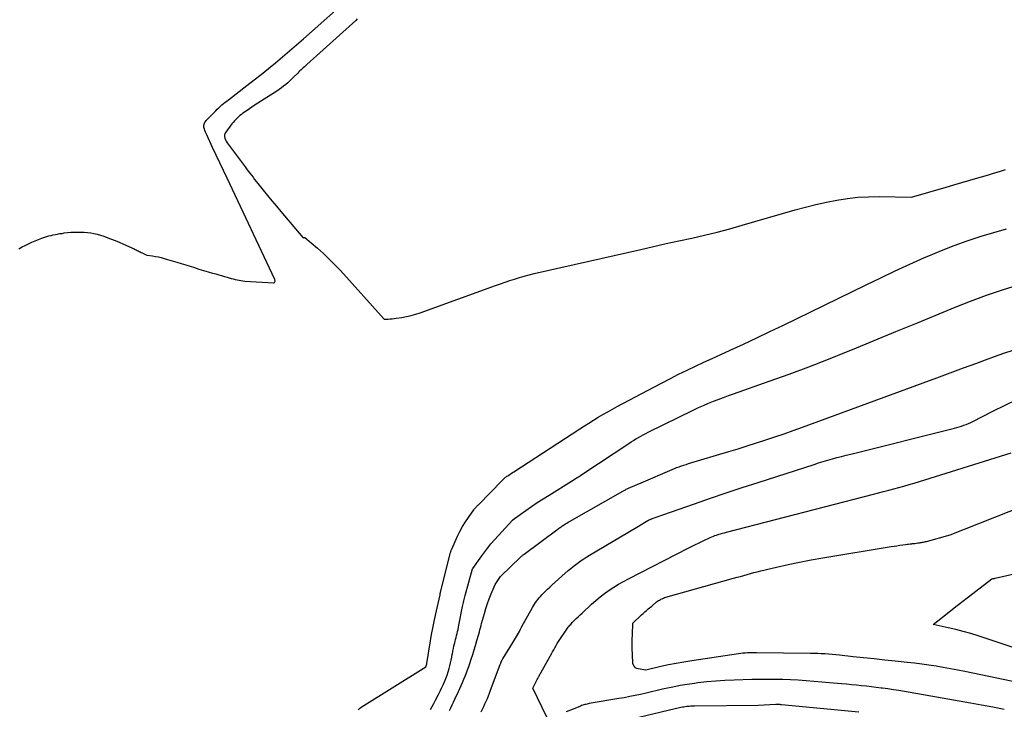
# Model space of a CAD drawing. Units: inches. Extents: x 2612386 to 2615015, y 1509937 to 1512464.
# Drawn here: x 2613173 to 2613276, y 1510297 to 1510369 of the extents above; entities that cross this region are included whole.
import ezdxf

# ---------------------------------------------------------------- set-up
doc = ezdxf.new("R2010")
doc.units = ezdxf.units.IN
doc.header["$MEASUREMENT"] = 0
doc.layers.add('Tile_2643_34_NE_contour_2ft', color=223, linetype='Continuous')

msp = doc.modelspace()

# ---------------------------------------------------------------- linework, layer by layer
at = {"layer": 'Tile_2643_34_NE_contour_2ft'}
for points in [[(2613172.93, 1510345.27, 7694), (2613173.27, 1510345.45, 7694), (2613173.61, 1510345.62, 7694), (2613173.94, 1510345.79, 7694), (2613174.29, 1510345.95, 7694), (2613174.64, 1510346.1, 7694), (2613174.99, 1510346.24, 7694), (2613175.35, 1510346.37, 7694), (2613175.65, 1510346.47, 7694), (2613175.87, 1510346.54, 7694), (2613176.09, 1510346.61, 7694), (2613176.32, 1510346.67, 7694), (2613176.55, 1510346.72, 7694), (2613176.78, 1510346.77, 7694), (2613177, 1510346.81, 7694), (2613177.24, 1510346.85, 7694), (2613177.47, 1510346.88, 7694), (2613177.69, 1510346.92, 7694), (2613178.04, 1510346.96, 7694), (2613178.39, 1510346.99, 7694), (2613178.74, 1510347.01, 7694), (2613179.08, 1510347.02, 7694), (2613179.44, 1510347.02, 7694), (2613179.79, 1510347.01, 7694), (2613180.14, 1510346.97, 7694), (2613180.49, 1510346.93, 7694), (2613180.83, 1510346.86, 7694), (2613181.18, 1510346.79, 7694), (2613181.51, 1510346.69, 7694), (2613181.85, 1510346.58, 7694), (2613182.11, 1510346.49, 7694), (2613182.58, 1510346.32, 7694), (2613183.04, 1510346.14, 7694), (2613183.49, 1510345.95, 7694), (2613183.94, 1510345.75, 7694), (2613185.06, 1510345.24, 7694), (2613185.17, 1510345.19, 7694), (2613185.27, 1510345.14, 7694), (2613185.38, 1510345.09, 7694), (2613185.48, 1510345.04, 7694), (2613185.59, 1510344.99, 7694), (2613185.69, 1510344.93, 7694), (2613185.79, 1510344.88, 7694), (2613185.9, 1510344.83, 7694), (2613186.37, 1510344.58, 7694), (2613186.99, 1510344.51, 7694), (2613187.29, 1510344.46, 7694), (2613187.6, 1510344.41, 7694), (2613187.9, 1510344.33, 7694), (2613188.2, 1510344.25, 7694), (2613188.56, 1510344.14, 7694), (2613189.04, 1510344, 7694), (2613189.52, 1510343.85, 7694), (2613189.99, 1510343.7, 7694), (2613190.47, 1510343.56, 7694), (2613191.38, 1510343.28, 7694), (2613191.86, 1510343.13, 7694), (2613192.33, 1510342.99, 7694), (2613192.81, 1510342.85, 7694), (2613193.28, 1510342.71, 7694), (2613193.63, 1510342.61, 7694), (2613193.94, 1510342.52, 7694), (2613194.24, 1510342.44, 7694), (2613194.54, 1510342.35, 7694), (2613194.84, 1510342.26, 7694), (2613195.05, 1510342.2, 7694), (2613195.25, 1510342.15, 7694), (2613195.45, 1510342.09, 7694), (2613195.66, 1510342.04, 7694), (2613195.86, 1510341.99, 7694), (2613196.07, 1510341.95, 7694), (2613196.27, 1510341.92, 7694), (2613196.48, 1510341.89, 7694), (2613196.69, 1510341.87, 7694), (2613199.68, 1510341.67, 7694), (2613199.75, 1510341.68, 7694), (2613199.8, 1510341.71, 7694), (2613199.83, 1510341.77, 7694), (2613199.85, 1510341.84, 7694), (2613199.84, 1510342.02, 7694), (2613194.83, 1510352.69, 7694), (2613194.45, 1510353.49, 7694), (2613194.07, 1510354.3, 7694), (2613193.68, 1510355.11, 7694), (2613193.3, 1510355.91, 7694), (2613192.67, 1510357.23, 7694), (2613192.6, 1510357.38, 7694), (2613192.54, 1510357.53, 7694), (2613192.48, 1510357.68, 7694), (2613192.43, 1510357.83, 7694), (2613192.4, 1510357.93, 7694), (2613192.37, 1510358.04, 7694), (2613192.36, 1510358.15, 7694), (2613192.37, 1510358.25, 7694), (2613192.39, 1510358.36, 7694), (2613192.43, 1510358.46, 7694), (2613192.47, 1510358.56, 7694), (2613192.53, 1510358.65, 7694), (2613192.6, 1510358.73, 7694), (2613193.62, 1510359.78, 7694), (2613193.78, 1510359.93, 7694), (2613193.94, 1510360.09, 7694), (2613194.1, 1510360.23, 7694), (2613194.27, 1510360.38, 7694), (2613194.45, 1510360.52, 7694), (2613194.62, 1510360.66, 7694), (2613194.8, 1510360.79, 7694), (2613194.97, 1510360.93, 7694), (2613196.89, 1510362.41, 7694), (2613197.65, 1510363.01, 7694), (2613198.41, 1510363.6, 7694), (2613199.16, 1510364.21, 7694), (2613199.91, 1510364.82, 7694), (2613200.65, 1510365.43, 7694), (2613201.39, 1510366.06, 7694), (2613202.12, 1510366.69, 7694), (2613202.84, 1510367.33, 7694), (2613208.08, 1510371.99, 7694)], [(2613208.49, 1510369.42, 7694), (2613208.33, 1510369.27, 7694), (2613203.18, 1510364.62, 7694), (2613203.06, 1510364.51, 7694), (2613202.94, 1510364.4, 7694), (2613202.82, 1510364.29, 7694), (2613202.71, 1510364.18, 7694), (2613202.59, 1510364.07, 7694), (2613202.47, 1510363.96, 7694), (2613202.36, 1510363.85, 7694), (2613202.25, 1510363.73, 7694), (2613201.83, 1510363.32, 7694), (2613201.62, 1510363.11, 7694), (2613201.41, 1510362.91, 7694), (2613201.2, 1510362.72, 7694), (2613200.98, 1510362.53, 7694), (2613200.75, 1510362.34, 7694), (2613200.52, 1510362.17, 7694), (2613200.28, 1510362, 7694), (2613200.04, 1510361.84, 7694), (2613197.67, 1510360.32, 7694), (2613197.42, 1510360.15, 7694), (2613197.16, 1510359.98, 7694), (2613196.91, 1510359.81, 7694), (2613196.65, 1510359.63, 7694), (2613196.48, 1510359.51, 7694), (2613196.32, 1510359.39, 7694), (2613196.16, 1510359.27, 7694), (2613196.01, 1510359.14, 7694), (2613195.86, 1510359, 7694), (2613195.72, 1510358.86, 7694), (2613195.58, 1510358.71, 7694), (2613195.45, 1510358.55, 7694), (2613195.32, 1510358.39, 7694), (2613194.67, 1510357.52, 7694), (2613194.59, 1510357.37, 7694), (2613194.54, 1510357.22, 7694), (2613194.54, 1510357.06, 7694), (2613194.57, 1510356.89, 7694), (2613194.64, 1510356.72, 7694), (2613194.72, 1510356.56, 7694), (2613194.82, 1510356.41, 7694), (2613194.92, 1510356.26, 7694), (2613196.71, 1510353.87, 7694), (2613196.87, 1510353.65, 7694), (2613197.04, 1510353.43, 7694), (2613197.21, 1510353.22, 7694), (2613197.37, 1510353, 7694), (2613197.54, 1510352.78, 7694), (2613197.71, 1510352.56, 7694), (2613197.88, 1510352.35, 7694), (2613198.06, 1510352.13, 7694), (2613198.62, 1510351.42, 7694), (2613199.07, 1510350.86, 7694), (2613199.53, 1510350.29, 7694), (2613199.99, 1510349.73, 7694), (2613200.46, 1510349.18, 7694), (2613202.77, 1510346.45, 7694), (2613202.82, 1510346.4, 7694), (2613202.9, 1510346.44, 7694), (2613202.99, 1510346.43, 7694), (2613204.3, 1510345.33, 7694), (2613204.93, 1510344.76, 7694), (2613205.55, 1510344.18, 7694), (2613206.14, 1510343.58, 7694), (2613206.72, 1510342.96, 7694), (2613211.31, 1510337.85, 7694), (2613211.73, 1510337.87, 7694), (2613211.95, 1510337.88, 7694), (2613212.16, 1510337.9, 7694), (2613212.37, 1510337.92, 7694), (2613212.58, 1510337.95, 7694), (2613213.16, 1510338.04, 7694), (2613213.65, 1510338.13, 7694), (2613214.14, 1510338.24, 7694), (2613214.63, 1510338.37, 7694), (2613215.11, 1510338.53, 7694), (2613223.03, 1510341.39, 7694), (2613223.53, 1510341.57, 7694), (2613224.03, 1510341.74, 7694), (2613224.53, 1510341.91, 7694), (2613225.03, 1510342.08, 7694), (2613225.53, 1510342.24, 7694), (2613226.04, 1510342.39, 7694), (2613226.55, 1510342.53, 7694), (2613227.07, 1510342.65, 7694), (2613238.28, 1510345.2, 7694), (2613239.61, 1510345.51, 7694), (2613240.95, 1510345.8, 7694), (2613242.29, 1510346.1, 7694), (2613243.63, 1510346.39, 7694), (2613244.97, 1510346.69, 7694), (2613246.3, 1510347.01, 7694), (2613247.63, 1510347.36, 7694), (2613248.95, 1510347.73, 7694), (2613254.52, 1510349.34, 7694), (2613255.6, 1510349.64, 7694), (2613256.69, 1510349.91, 7694), (2613257.78, 1510350.16, 7694), (2613258.88, 1510350.38, 7694), (2613259.99, 1510350.55, 7694), (2613261.1, 1510350.68, 7694), (2613262.22, 1510350.73, 7694), (2613263.34, 1510350.75, 7694), (2613266.73, 1510350.67, 7694), (2613270.36, 1510351.75, 7694), (2613271.19, 1510351.99, 7694), (2613272.02, 1510352.23, 7694), (2613272.85, 1510352.47, 7694), (2613273.69, 1510352.71, 7694), (2613274.1, 1510352.83, 7694), (2613274.73, 1510353.01, 7694), (2613275.35, 1510353.2, 7694), (2613275.98, 1510353.39, 7694), (2613276.61, 1510353.59, 7694)], [(2613208.59, 1510296.8, 7696), (2613208.74, 1510296.93, 7696), (2613208.9, 1510297.05, 7696), (2613215.71, 1510301.29, 7696), (2613215.77, 1510301.5, 7696), (2613215.79, 1510301.59, 7696), (2613215.79, 1510301.61, 7696), (2613215.79, 1510301.62, 7696), (2613215.79, 1510301.64, 7696), (2613215.8, 1510301.65, 7696), (2613216.18, 1510304.03, 7696), (2613216.3, 1510304.71, 7696), (2613216.42, 1510305.38, 7696), (2613216.56, 1510306.06, 7696), (2613216.7, 1510306.73, 7696), (2613217.19, 1510308.89, 7696), (2613217.22, 1510309.05, 7696), (2613217.23, 1510309.1, 7696), (2613217.24, 1510309.14, 7696), (2613218.26, 1510313.2, 7696), (2613218.27, 1510313.26, 7696), (2613218.29, 1510313.33, 7696), (2613218.31, 1510313.39, 7696), (2613218.33, 1510313.45, 7696), (2613218.35, 1510313.51, 7696), (2613218.37, 1510313.57, 7696), (2613218.4, 1510313.63, 7696), (2613218.42, 1510313.69, 7696), (2613219.02, 1510315.03, 7696), (2613219.27, 1510315.55, 7696), (2613219.54, 1510316.06, 7696), (2613219.85, 1510316.54, 7696), (2613220.17, 1510317.02, 7696), (2613220.74, 1510317.8, 7696), (2613220.79, 1510317.88, 7696), (2613220.85, 1510317.95, 7696), (2613220.91, 1510318.02, 7696), (2613220.97, 1510318.09, 7696), (2613221.03, 1510318.15, 7696), (2613221.1, 1510318.22, 7696), (2613221.16, 1510318.29, 7696), (2613221.22, 1510318.35, 7696), (2613223.71, 1510320.91, 7696), (2613223.78, 1510320.98, 7696), (2613223.85, 1510321.04, 7696), (2613223.92, 1510321.11, 7696), (2613223.99, 1510321.17, 7696), (2613224.07, 1510321.23, 7696), (2613224.14, 1510321.28, 7696), (2613224.22, 1510321.34, 7696), (2613224.3, 1510321.39, 7696), (2613224.41, 1510321.46, 7696), (2613224.55, 1510321.55, 7696), (2613224.68, 1510321.64, 7696), (2613224.82, 1510321.73, 7696), (2613224.96, 1510321.82, 7696), (2613231.88, 1510326.33, 7696), (2613232.36, 1510326.64, 7696), (2613232.84, 1510326.94, 7696), (2613233.33, 1510327.24, 7696), (2613233.82, 1510327.54, 7696), (2613234.31, 1510327.83, 7696), (2613234.81, 1510328.12, 7696), (2613235.31, 1510328.4, 7696), (2613235.81, 1510328.67, 7696), (2613239.65, 1510330.72, 7696), (2613240.52, 1510331.18, 7696), (2613241.39, 1510331.62, 7696), (2613242.26, 1510332.06, 7696), (2613243.14, 1510332.49, 7696), (2613244.02, 1510332.91, 7696), (2613244.91, 1510333.33, 7696), (2613245.8, 1510333.74, 7696), (2613246.69, 1510334.15, 7696), (2613247.69, 1510334.6, 7696), (2613249.07, 1510335.24, 7696), (2613250.46, 1510335.89, 7696), (2613251.84, 1510336.55, 7696), (2613253.21, 1510337.21, 7696), (2613261.96, 1510341.48, 7696), (2613263.49, 1510342.22, 7696), (2613265.01, 1510342.94, 7696), (2613266.55, 1510343.64, 7696), (2613268.09, 1510344.33, 7696), (2613268.54, 1510344.52, 7696), (2613269.87, 1510345.08, 7696), (2613271.21, 1510345.61, 7696), (2613272.57, 1510346.09, 7696), (2613273.94, 1510346.55, 7696), (2613274.04, 1510346.58, 7696), (2613275.38, 1510346.98, 7696), (2613276.71, 1510347.36, 7696)], [(2613216.19, 1510296.81, 7698), (2613216.37, 1510297.14, 7698), (2613216.55, 1510297.46, 7698), (2613216.72, 1510297.79, 7698), (2613217.03, 1510298.39, 7698), (2613217.19, 1510298.73, 7698), (2613217.35, 1510299.06, 7698), (2613217.51, 1510299.4, 7698), (2613217.66, 1510299.74, 7698), (2613217.81, 1510300.08, 7698), (2613217.94, 1510300.43, 7698), (2613218.05, 1510300.78, 7698), (2613218.16, 1510301.14, 7698), (2613218.23, 1510301.4, 7698), (2613218.3, 1510301.71, 7698), (2613218.37, 1510302.01, 7698), (2613218.43, 1510302.32, 7698), (2613218.48, 1510302.63, 7698), (2613218.49, 1510302.66, 7698), (2613218.54, 1510302.95, 7698), (2613218.59, 1510303.24, 7698), (2613218.65, 1510303.53, 7698), (2613218.73, 1510303.82, 7698), (2613218.77, 1510303.97, 7698), (2613218.82, 1510304.18, 7698), (2613218.88, 1510304.39, 7698), (2613218.93, 1510304.61, 7698), (2613218.99, 1510304.82, 7698), (2613219.04, 1510305.03, 7698), (2613219.09, 1510305.24, 7698), (2613219.14, 1510305.46, 7698), (2613219.18, 1510305.67, 7698), (2613219.56, 1510307.64, 7698), (2613219.59, 1510307.78, 7698), (2613219.62, 1510307.93, 7698), (2613219.65, 1510308.08, 7698), (2613219.68, 1510308.23, 7698), (2613219.72, 1510308.37, 7698), (2613219.76, 1510308.52, 7698), (2613219.79, 1510308.66, 7698), (2613219.83, 1510308.81, 7698), (2613220.61, 1510311.62, 7698), (2613220.63, 1510311.66, 7698), (2613221.59, 1510312.96, 7698), (2613222.53, 1510314.24, 7698), (2613222.55, 1510314.27, 7698), (2613222.56, 1510314.29, 7698), (2613224.79, 1510316.73, 7698), (2613225.01, 1510316.89, 7698), (2613226.2, 1510317.74, 7698), (2613226.81, 1510318.16, 7698), (2613227.41, 1510318.57, 7698), (2613228.03, 1510318.97, 7698), (2613228.65, 1510319.36, 7698), (2613231, 1510320.82, 7698), (2613231.17, 1510320.92, 7698), (2613231.33, 1510321.02, 7698), (2613231.5, 1510321.13, 7698), (2613231.66, 1510321.23, 7698), (2613231.82, 1510321.33, 7698), (2613231.99, 1510321.44, 7698), (2613232.15, 1510321.55, 7698), (2613232.31, 1510321.65, 7698), (2613237.02, 1510324.79, 7698), (2613237.27, 1510324.95, 7698), (2613237.52, 1510325.11, 7698), (2613237.77, 1510325.27, 7698), (2613238.03, 1510325.42, 7698), (2613238.28, 1510325.57, 7698), (2613238.54, 1510325.71, 7698), (2613238.81, 1510325.85, 7698), (2613239.07, 1510325.98, 7698), (2613243.85, 1510328.32, 7698), (2613244.36, 1510328.56, 7698), (2613244.87, 1510328.79, 7698), (2613245.39, 1510329.01, 7698), (2613245.91, 1510329.23, 7698), (2613246.43, 1510329.43, 7698), (2613246.96, 1510329.63, 7698), (2613247.49, 1510329.82, 7698), (2613248.02, 1510330.01, 7698), (2613251.78, 1510331.34, 7698), (2613253.87, 1510332.09, 7698), (2613255.95, 1510332.86, 7698), (2613258.02, 1510333.67, 7698), (2613260.09, 1510334.5, 7698), (2613260.53, 1510334.68, 7698), (2613262.81, 1510335.62, 7698), (2613265.09, 1510336.55, 7698), (2613267.37, 1510337.49, 7698), (2613269.65, 1510338.43, 7698), (2613271.3, 1510339.11, 7698), (2613272.94, 1510339.76, 7698), (2613274.6, 1510340.38, 7698), (2613276.28, 1510340.94, 7698), (2613277.97, 1510341.47, 7698)], [(2613218.19, 1510296.71, 7700), (2613218.33, 1510297.01, 7700), (2613218.47, 1510297.3, 7700), (2613218.61, 1510297.6, 7700), (2613218.75, 1510297.89, 7700), (2613219.12, 1510298.7, 7700), (2613219.27, 1510299.02, 7700), (2613219.41, 1510299.35, 7700), (2613219.55, 1510299.67, 7700), (2613219.69, 1510300, 7700), (2613219.83, 1510300.33, 7700), (2613219.96, 1510300.66, 7700), (2613220.08, 1510300.99, 7700), (2613220.2, 1510301.33, 7700), (2613220.31, 1510301.65, 7700), (2613220.47, 1510302.12, 7700), (2613220.63, 1510302.6, 7700), (2613220.78, 1510303.08, 7700), (2613220.92, 1510303.56, 7700), (2613221.07, 1510304.08, 7700), (2613221.14, 1510304.3, 7700), (2613221.2, 1510304.52, 7700), (2613221.26, 1510304.75, 7700), (2613221.32, 1510304.97, 7700), (2613221.38, 1510305.19, 7700), (2613221.44, 1510305.41, 7700), (2613221.5, 1510305.64, 7700), (2613221.56, 1510305.86, 7700), (2613221.85, 1510306.92, 7700), (2613222, 1510307.44, 7700), (2613222.17, 1510307.96, 7700), (2613222.36, 1510308.47, 7700), (2613222.56, 1510308.97, 7700), (2613222.99, 1510309.97, 7700), (2613223.53, 1510310.8, 7700), (2613223.6, 1510310.88, 7700), (2613225.6, 1510312.8, 7700), (2613225.65, 1510312.85, 7700), (2613225.71, 1510312.89, 7700), (2613225.76, 1510312.94, 7700), (2613225.81, 1510312.99, 7700), (2613225.87, 1510313.03, 7700), (2613225.92, 1510313.08, 7700), (2613225.98, 1510313.12, 7700), (2613226.04, 1510313.16, 7700), (2613229.47, 1510315.72, 7700), (2613229.55, 1510315.78, 7700), (2613229.64, 1510315.85, 7700), (2613229.73, 1510315.91, 7700), (2613229.82, 1510315.97, 7700), (2613229.91, 1510316.03, 7700), (2613230, 1510316.09, 7700), (2613230.09, 1510316.15, 7700), (2613230.18, 1510316.21, 7700), (2613230.26, 1510316.26, 7700), (2613230.39, 1510316.34, 7700), (2613230.53, 1510316.42, 7700), (2613230.66, 1510316.5, 7700), (2613230.79, 1510316.57, 7700), (2613236.38, 1510319.77, 7700), (2613236.46, 1510319.81, 7700), (2613236.53, 1510319.85, 7700), (2613236.61, 1510319.89, 7700), (2613236.68, 1510319.93, 7700), (2613236.76, 1510319.97, 7700), (2613236.84, 1510320.01, 7700), (2613236.91, 1510320.05, 7700), (2613236.99, 1510320.08, 7700), (2613238.57, 1510320.77, 7700), (2613241.32, 1510321.95, 7700), (2613241.57, 1510322.05, 7700), (2613241.81, 1510322.15, 7700), (2613242.05, 1510322.25, 7700), (2613242.3, 1510322.34, 7700), (2613242.55, 1510322.43, 7700), (2613242.8, 1510322.51, 7700), (2613243.05, 1510322.59, 7700), (2613243.3, 1510322.67, 7700), (2613247.52, 1510323.93, 7700), (2613248.5, 1510324.22, 7700), (2613249.47, 1510324.53, 7700), (2613250.44, 1510324.84, 7700), (2613251.41, 1510325.16, 7700), (2613252.38, 1510325.49, 7700), (2613253.34, 1510325.82, 7700), (2613254.3, 1510326.16, 7700), (2613255.26, 1510326.51, 7700), (2613267.97, 1510331.18, 7700), (2613269.38, 1510331.7, 7700), (2613270.79, 1510332.22, 7700), (2613272.2, 1510332.74, 7700), (2613273.61, 1510333.25, 7700), (2613274.49, 1510333.57, 7700), (2613275.46, 1510333.92, 7700), (2613276.44, 1510334.27, 7700), (2613277.42, 1510334.61, 7700)], [(2613221.52, 1510296.58, 7702), (2613221.65, 1510296.86, 7702), (2613221.78, 1510297.14, 7702), (2613221.91, 1510297.42, 7702), (2613222.04, 1510297.7, 7702), (2613222.16, 1510297.98, 7702), (2613222.28, 1510298.27, 7702), (2613222.39, 1510298.55, 7702), (2613222.5, 1510298.84, 7702), (2613223.5, 1510301.55, 7702), (2613223.53, 1510301.63, 7702), (2613223.57, 1510301.7, 7702), (2613223.6, 1510301.78, 7702), (2613223.63, 1510301.85, 7702), (2613223.67, 1510301.93, 7702), (2613223.7, 1510302, 7702), (2613223.74, 1510302.07, 7702), (2613223.78, 1510302.14, 7702), (2613224.79, 1510303.81, 7702), (2613225.53, 1510305.02, 7702), (2613225.54, 1510305.04, 7702), (2613225.55, 1510305.06, 7702), (2613225.57, 1510305.08, 7702), (2613225.58, 1510305.1, 7702), (2613225.62, 1510305.19, 7702), (2613225.63, 1510305.21, 7702), (2613225.64, 1510305.23, 7702), (2613225.65, 1510305.26, 7702), (2613225.66, 1510305.28, 7702), (2613225.69, 1510305.34, 7702), (2613225.71, 1510305.4, 7702), (2613225.74, 1510305.45, 7702), (2613225.76, 1510305.51, 7702), (2613225.79, 1510305.56, 7702), (2613226.9, 1510307.54, 7702), (2613227.01, 1510307.72, 7702), (2613227.11, 1510307.89, 7702), (2613227.23, 1510308.06, 7702), (2613227.35, 1510308.23, 7702), (2613227.47, 1510308.39, 7702), (2613227.6, 1510308.55, 7702), (2613227.74, 1510308.7, 7702), (2613227.88, 1510308.86, 7702), (2613228.04, 1510309.02, 7702), (2613228.26, 1510309.25, 7702), (2613228.49, 1510309.48, 7702), (2613228.72, 1510309.69, 7702), (2613228.96, 1510309.91, 7702), (2613230.66, 1510311.42, 7702), (2613230.92, 1510311.64, 7702), (2613231.19, 1510311.86, 7702), (2613231.46, 1510312.07, 7702), (2613231.74, 1510312.28, 7702), (2613232.02, 1510312.48, 7702), (2613232.31, 1510312.67, 7702), (2613232.6, 1510312.86, 7702), (2613232.9, 1510313.04, 7702), (2613237.86, 1510316, 7702), (2613239.04, 1510316.68, 7702), (2613239.09, 1510316.71, 7702), (2613239.13, 1510316.74, 7702), (2613239.18, 1510316.76, 7702), (2613239.22, 1510316.78, 7702), (2613239.27, 1510316.8, 7702), (2613239.32, 1510316.82, 7702), (2613239.37, 1510316.84, 7702), (2613239.41, 1510316.86, 7702), (2613240.61, 1510317.29, 7702), (2613243.94, 1510318.46, 7702), (2613245.6, 1510319.04, 7702), (2613247.27, 1510319.6, 7702), (2613248.95, 1510320.16, 7702), (2613250.62, 1510320.7, 7702), (2613256.49, 1510322.59, 7702), (2613256.97, 1510322.74, 7702), (2613257.45, 1510322.89, 7702), (2613257.93, 1510323.03, 7702), (2613258.41, 1510323.17, 7702), (2613258.89, 1510323.3, 7702), (2613259.38, 1510323.43, 7702), (2613259.86, 1510323.56, 7702), (2613260.35, 1510323.68, 7702), (2613271.25, 1510326.4, 7702), (2613271.5, 1510326.46, 7702), (2613271.75, 1510326.54, 7702), (2613271.99, 1510326.61, 7702), (2613272.24, 1510326.7, 7702), (2613272.48, 1510326.79, 7702), (2613272.72, 1510326.89, 7702), (2613272.95, 1510326.99, 7702), (2613273.18, 1510327.11, 7702), (2613275.27, 1510328.18, 7702), (2613283.05, 1510331.97, 7702)], [(2613230.67, 1510305.48, 7704), (2613230.75, 1510305.57, 7704), (2613230.83, 1510305.67, 7704), (2613230.92, 1510305.77, 7704), (2613231, 1510305.86, 7704), (2613231.09, 1510305.95, 7704), (2613231.3, 1510306.17, 7704), (2613231.5, 1510306.37, 7704), (2613231.7, 1510306.57, 7704), (2613231.9, 1510306.76, 7704), (2613232.11, 1510306.96, 7704), (2613233.11, 1510307.89, 7704), (2613233.55, 1510308.28, 7704), (2613234, 1510308.66, 7704), (2613234.47, 1510309.02, 7704), (2613234.95, 1510309.36, 7704), (2613235.45, 1510309.68, 7704), (2613235.95, 1510310, 7704), (2613236.46, 1510310.29, 7704), (2613236.98, 1510310.57, 7704), (2613243.26, 1510313.79, 7704), (2613245.12, 1510314.71, 7704), (2613245.28, 1510314.78, 7704), (2613245.43, 1510314.85, 7704), (2613245.59, 1510314.92, 7704), (2613245.75, 1510314.99, 7704), (2613245.91, 1510315.05, 7704), (2613246.07, 1510315.11, 7704), (2613246.23, 1510315.16, 7704), (2613246.4, 1510315.21, 7704), (2613246.47, 1510315.24, 7704), (2613246.67, 1510315.3, 7704), (2613246.87, 1510315.35, 7704), (2613247.08, 1510315.41, 7704), (2613247.28, 1510315.46, 7704), (2613262.72, 1510319.45, 7704), (2613263.26, 1510319.59, 7704), (2613263.79, 1510319.73, 7704), (2613264.33, 1510319.87, 7704), (2613264.87, 1510320.01, 7704), (2613265.4, 1510320.16, 7704), (2613265.93, 1510320.31, 7704), (2613266.47, 1510320.47, 7704), (2613267, 1510320.63, 7704), (2613277.21, 1510323.81, 7704)], [(2613278.89, 1510299.45, 7706), (2613272.33, 1510300.8, 7706), (2613271.58, 1510300.95, 7706), (2613270.83, 1510301.1, 7706), (2613270.07, 1510301.23, 7706), (2613269.31, 1510301.36, 7706), (2613268.56, 1510301.48, 7706), (2613267.8, 1510301.59, 7706), (2613267.04, 1510301.68, 7706), (2613266.27, 1510301.77, 7706), (2613265.01, 1510301.91, 7706), (2613263.91, 1510302.02, 7706), (2613262.81, 1510302.14, 7706), (2613261.7, 1510302.26, 7706), (2613260.6, 1510302.37, 7706), (2613259.15, 1510302.53, 7706), (2613258.77, 1510302.56, 7706), (2613258.39, 1510302.6, 7706), (2613258.01, 1510302.63, 7706), (2613257.63, 1510302.66, 7706), (2613257.25, 1510302.68, 7706), (2613256.87, 1510302.7, 7706), (2613256.49, 1510302.71, 7706), (2613256.11, 1510302.72, 7706), (2613250.44, 1510302.79, 7706), (2613250.2, 1510302.79, 7706), (2613249.96, 1510302.79, 7706), (2613249.72, 1510302.78, 7706), (2613249.49, 1510302.77, 7706), (2613249.25, 1510302.75, 7706), (2613249.01, 1510302.73, 7706), (2613248.78, 1510302.7, 7706), (2613248.54, 1510302.67, 7706), (2613243.63, 1510301.94, 7706), (2613242.81, 1510301.81, 7706), (2613242.01, 1510301.67, 7706), (2613241.2, 1510301.5, 7706), (2613240.4, 1510301.33, 7706), (2613238.8, 1510300.96, 7706), (2613238, 1510301.09, 7706), (2613237.87, 1510301.12, 7706), (2613237.76, 1510301.18, 7706), (2613237.67, 1510301.27, 7706), (2613237.59, 1510301.37, 7706), (2613237.46, 1510301.62, 7706), (2613237.4, 1510302.65, 7706), (2613237.38, 1510303.16, 7706), (2613237.37, 1510303.67, 7706), (2613237.38, 1510304.19, 7706), (2613237.4, 1510304.7, 7706), (2613237.46, 1510305.9, 7706), (2613238.35, 1510306.76, 7706), (2613238.53, 1510306.92, 7706), (2613238.7, 1510307.08, 7706), (2613238.88, 1510307.24, 7706), (2613239.06, 1510307.39, 7706), (2613239.43, 1510307.7, 7706), (2613239.95, 1510308.13, 7706), (2613240.04, 1510308.2, 7706), (2613240.14, 1510308.27, 7706), (2613240.24, 1510308.33, 7706), (2613240.34, 1510308.39, 7706), (2613240.39, 1510308.41, 7706), (2613240.52, 1510308.47, 7706), (2613240.66, 1510308.53, 7706), (2613240.79, 1510308.58, 7706), (2613240.93, 1510308.62, 7706), (2613248.04, 1510310.62, 7706), (2613248.4, 1510310.72, 7706), (2613248.75, 1510310.82, 7706), (2613249.1, 1510310.92, 7706), (2613249.46, 1510311.02, 7706), (2613249.81, 1510311.12, 7706), (2613250.17, 1510311.22, 7706), (2613250.52, 1510311.31, 7706), (2613250.88, 1510311.4, 7706), (2613252.56, 1510311.8, 7706), (2613253.77, 1510312.07, 7706), (2613254.97, 1510312.32, 7706), (2613256.19, 1510312.55, 7706), (2613257.4, 1510312.77, 7706), (2613264.59, 1510313.95, 7706), (2613264.9, 1510314, 7706), (2613265.2, 1510314.04, 7706), (2613265.51, 1510314.09, 7706), (2613265.82, 1510314.13, 7706), (2613266.1, 1510314.17, 7706), (2613266.27, 1510314.19, 7706), (2613266.43, 1510314.21, 7706), (2613266.6, 1510314.23, 7706), (2613266.76, 1510314.25, 7706), (2613266.8, 1510314.26, 7706), (2613266.94, 1510314.28, 7706), (2613267.09, 1510314.29, 7706), (2613267.24, 1510314.31, 7706), (2613267.38, 1510314.33, 7706), (2613267.46, 1510314.34, 7706), (2613267.57, 1510314.35, 7706), (2613267.68, 1510314.37, 7706), (2613267.78, 1510314.38, 7706), (2613267.89, 1510314.4, 7706), (2613268, 1510314.42, 7706), (2613268.1, 1510314.44, 7706), (2613268.21, 1510314.47, 7706), (2613268.31, 1510314.5, 7706), (2613270.79, 1510315.17, 7706), (2613280.16, 1510318.89, 7706)], [(2613281.8, 1510301.87, 7708), (2613273.72, 1510304.55, 7708), (2613272.95, 1510304.8, 7708), (2613272.17, 1510305.02, 7708), (2613271.38, 1510305.22, 7708), (2613270.58, 1510305.4, 7708), (2613268.99, 1510305.74, 7708), (2613270.48, 1510306.92, 7708), (2613271.22, 1510307.51, 7708), (2613271.97, 1510308.1, 7708), (2613272.72, 1510308.68, 7708), (2613273.48, 1510309.26, 7708), (2613275.18, 1510310.56, 7708), (2613275.29, 1510310.58, 7708), (2613275.31, 1510310.58, 7708), (2613275.33, 1510310.58, 7708), (2613275.34, 1510310.59, 7708), (2613275.36, 1510310.59, 7708), (2613275.43, 1510310.61, 7708), (2613275.45, 1510310.61, 7708), (2613275.47, 1510310.62, 7708), (2613275.49, 1510310.62, 7708), (2613275.51, 1510310.62, 7708), (2613279.96, 1510311.63, 7708)], [(2613228.4, 1510296.02, 7704), (2613226.93, 1510299.05, 7704), (2613227.41, 1510299.99, 7704), (2613227.46, 1510300.08, 7704), (2613227.5, 1510300.17, 7704), (2613227.55, 1510300.25, 7704), (2613227.6, 1510300.34, 7704), (2613227.65, 1510300.43, 7704), (2613227.69, 1510300.52, 7704), (2613227.74, 1510300.6, 7704), (2613227.79, 1510300.69, 7704), (2613228.76, 1510302.44, 7704), (2613228.89, 1510302.66, 7704), (2613229.01, 1510302.88, 7704), (2613229.13, 1510303.1, 7704), (2613229.26, 1510303.32, 7704), (2613229.38, 1510303.54, 7704), (2613229.51, 1510303.76, 7704), (2613229.65, 1510303.97, 7704), (2613229.78, 1510304.19, 7704), (2613230.44, 1510305.17, 7704), (2613230.51, 1510305.27, 7704), (2613230.59, 1510305.38, 7704), (2613230.67, 1510305.48, 7704)], [(2613276.47, 1510296.83, 7704), (2613275.29, 1510297.05, 7704), (2613274.1, 1510297.26, 7704), (2613272.92, 1510297.48, 7704), (2613271.74, 1510297.69, 7704), (2613270.55, 1510297.9, 7704), (2613265.99, 1510298.71, 7704), (2613265.41, 1510298.81, 7704), (2613264.83, 1510298.9, 7704), (2613264.25, 1510298.99, 7704), (2613263.67, 1510299.06, 7704), (2613263.55, 1510299.08, 7704), (2613263.03, 1510299.14, 7704), (2613262.51, 1510299.2, 7704), (2613261.99, 1510299.26, 7704), (2613261.47, 1510299.32, 7704), (2613260.95, 1510299.37, 7704), (2613260.43, 1510299.42, 7704), (2613259.91, 1510299.47, 7704), (2613259.38, 1510299.51, 7704), (2613256.46, 1510299.77, 7704), (2613255.65, 1510299.84, 7704), (2613254.83, 1510299.89, 7704), (2613254.02, 1510299.93, 7704), (2613253.21, 1510299.97, 7704), (2613252.39, 1510299.99, 7704), (2613251.58, 1510299.99, 7704), (2613250.77, 1510299.99, 7704), (2613249.95, 1510299.97, 7704), (2613248.08, 1510299.91, 7704), (2613247.13, 1510299.87, 7704), (2613246.18, 1510299.81, 7704), (2613245.24, 1510299.72, 7704), (2613244.29, 1510299.61, 7704), (2613243.92, 1510299.56, 7704), (2613243.17, 1510299.45, 7704), (2613242.41, 1510299.33, 7704), (2613241.66, 1510299.18, 7704), (2613240.92, 1510299.02, 7704), (2613240.57, 1510298.94, 7704), (2613240, 1510298.81, 7704), (2613239.42, 1510298.67, 7704), (2613238.85, 1510298.54, 7704), (2613238.27, 1510298.41, 7704), (2613237.7, 1510298.29, 7704), (2613237.12, 1510298.17, 7704), (2613236.54, 1510298.06, 7704), (2613235.96, 1510297.96, 7704), (2613232.87, 1510297.44, 7704), (2613232.76, 1510297.41, 7704), (2613232.64, 1510297.39, 7704), (2613232.52, 1510297.36, 7704), (2613232.41, 1510297.33, 7704), (2613232.29, 1510297.3, 7704), (2613232.18, 1510297.27, 7704), (2613232.06, 1510297.23, 7704), (2613231.95, 1510297.18, 7704), (2613231.17, 1510296.87, 7704), (2613230.44, 1510296.57, 7704)], [(2613261.18, 1510296.54, 7702), (2613253.08, 1510297.31, 7702), (2613253, 1510297.32, 7702), (2613252.93, 1510297.33, 7702), (2613252.85, 1510297.33, 7702), (2613252.78, 1510297.33, 7702), (2613252.7, 1510297.33, 7702), (2613252.63, 1510297.34, 7702), (2613252.55, 1510297.33, 7702), (2613252.48, 1510297.33, 7702), (2613250.6, 1510297.25, 7702), (2613243.91, 1510297.17, 7702), (2613243.72, 1510297.17, 7702), (2613243.54, 1510297.16, 7702), (2613243.35, 1510297.15, 7702), (2613243.17, 1510297.13, 7702), (2613243.11, 1510297.12, 7702), (2613242.95, 1510297.1, 7702), (2613242.8, 1510297.08, 7702), (2613242.65, 1510297.05, 7702), (2613242.5, 1510297.02, 7702), (2613242.35, 1510296.99, 7702), (2613242.2, 1510296.95, 7702), (2613242.05, 1510296.92, 7702), (2613241.9, 1510296.88, 7702), (2613238.09, 1510295.97, 7702)]]:
    msp.add_polyline3d(points, dxfattribs=at)

doc.saveas('drawing.dxf')
